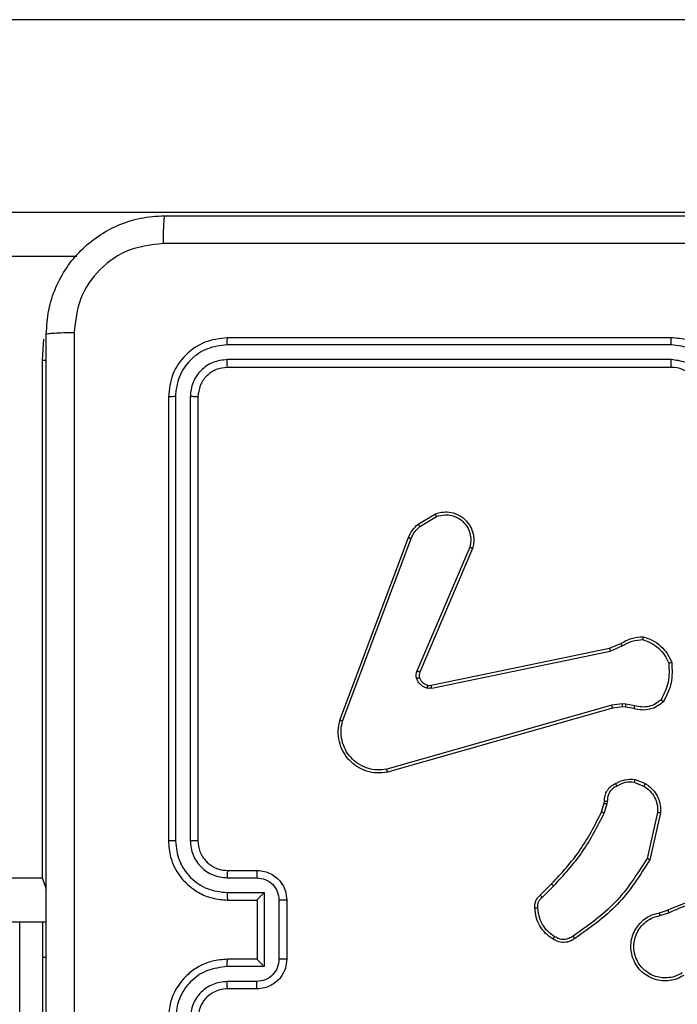
# Model space of a CAD drawing. Units: millimetres. Extents: x -4874 to 379186, y -3372 to 8409.
# Drawn here: x 171 to 215, y 2847 to 2914 of the extents above; entities that cross this region are included whole.
import ezdxf

# ---------------------------------------------------------------- set-up
doc = ezdxf.new("R2010")
doc.units = ezdxf.units.MM
doc.layers.add('Toestel 2D', color=7, linetype='Continuous', lineweight=20)

# ---------------------------------------------------------------- blocks, each defined once
blk = doc.blocks.new('1450')
at = {"color": 7, "linetype": 'Continuous', "lineweight": 25}
for p, q in [((966.2387, 58.3249), (887.1074, 58.3249)), ((887.1074, 57.0249), (966.2387, 57.0249)), ((958.0581, 56.7249), (893.2945, 56.7249)), ((962.0763, 56.1749), (959.0763, 56.1749)), ((962.076, 56.1275), (959.074, 56.1275)), ((957.8263, 52.5249), (957.8263, 56.0249)), ((962.076, 56.0274), (959.074, 56.0275)), ((962.0763, 55.9749), (959.0763, 55.9749)), ((958.6763, 55.775), (958.6763, 52.7749)), ((958.7237, 55.7773), (958.7238, 52.7753)), ((958.8238, 55.7773), (958.8239, 52.7753)), ((958.8763, 55.775), (958.8763, 52.7749)), ((960.365, 54.9149), (960.4813, 54.9845)), ((960.3769, 54.9), (960.4884, 54.9667)), ((959.8363, 53.5908), (960.2991, 54.8242)), ((959.8545, 53.5848), (960.3172, 54.8179)), ((960.7135, 54.7589), (960.3572, 53.9229)), ((960.7328, 54.7514), (960.3762, 53.9146)), ((961.6597, 54.0772), (961.7345, 54.1087)), ((960.4531, 53.8263), (961.6597, 54.0772)), ((960.4566, 53.8071), (961.6636, 54.0581)), ((961.6636, 54.0581), (961.7454, 54.0926)), ((961.6735, 53.6916), (960.1525, 53.2588)), ((961.6793, 53.672), (960.1579, 53.2391)), ((961.7468, 53.7001), (961.6735, 53.6916)), ((961.7461, 53.6798), (961.6793, 53.672)), ((961.7686, 53.6788), (961.7461, 53.6798)), ((961.7692, 53.6992), (961.7468, 53.7001)), ((961.824, 53.6689), (961.7686, 53.6788)), ((961.8299, 53.6883), (961.7692, 53.6992)), ((961.8319, 53.1899), (961.9016, 53.1622)), ((961.828, 53.1704), (961.8911, 53.1453)), ((961.6221, 53.0286), (961.6241, 53.043)), ((961.6439, 53.0423), (961.6416, 53.026)), ((961.6057, 52.9717), (961.6221, 53.0286)), ((961.6416, 53.026), (961.6237, 52.9637)), ((961.9835, 52.9664), (961.9128, 52.6558)), ((962.0036, 52.9646), (961.9311, 52.6473)), ((959.0763, 52.5749), (959.2763, 52.5749)), ((893.6263, 52.5249), (957.8263, 52.5249)), ((959.074, 52.5252), (959.2742, 52.5252)), ((961.1908, 52.4078), (961.2665, 52.4835)), ((961.2036, 52.3927), (961.2803, 52.4694)), ((959.074, 52.4251), (959.3242, 52.4251)), ((959.0763, 52.3749), (959.2763, 52.3749)), ((959.2763, 52.3749), (959.2763, 52.375)), ((959.2763, 52.3749), (959.2763, 51.9749)), ((959.3242, 52.4251), (959.3242, 51.9248)), ((959.4243, 52.3751), (959.4243, 51.9748)), ((959.4763, 52.3749), (959.4763, 51.9749)), ((961.9961, 52.2895), (962.0517, 52.3074)), ((961.9993, 52.2699), (962.0603, 52.2894)), ((957.8513, 52.2249), (893.5263, 52.2249)), ((957.6712, 50.2249), (957.6712, 52.2249)), ((957.8263, 52.2249), (957.8263, 51.9881)), ((957.8263, 51.9881), (957.8263, 50.7249)), ((959.2763, 51.9749), (959.0763, 51.9749)), ((959.2763, 51.9749), (959.2763, 51.9749)), ((959.3242, 51.9248), (959.074, 51.9248)), ((959.2742, 51.8247), (959.074, 51.8247)), ((959.2763, 51.7749), (959.0763, 51.7749))]:
    blk.add_line(p, q, dxfattribs=at)
at = {"color": 8, "linetype": 'Continuous', "lineweight": 25}
for p, q in [((957.8263, 56.0249), (957.8354, 56.166)), ((957.8263, 56.0249), (957.852, 56.0249)), ((957.8263, 51.9881), (957.8513, 51.9881))]:
    blk.add_line(p, q, dxfattribs=at)
at = {"color": 8, "linetype": 'Continuous', "lineweight": 25, "flags": 128}
blk.add_lwpolyline([(957.8523, 52.447), (957.8458, 52.4664), (957.8263, 52.5249)], dxfattribs=at)
at = {"color": 7, "linetype": 'Continuous', "lineweight": 25}
blk.add_arc((962.0763, 55.775), 0.2, 359.99927, 90.00073, dxfattribs=at)
for points, knots in [([(957.8513, 56.1999), (957.8546, 56.2545), (957.861, 56.3621), (957.9259, 56.5623), (958.0714, 56.78), (958.2891, 56.9255), (958.4893, 56.9903), (958.5969, 56.9967), (958.6513, 56.9999)], [0, 0, 0, 0, 0.130542, 0.257574, 0.500013, 0.742667, 0.869632, 1, 1, 1, 1]), ([(958.6513, 56.9999), (958.65, 56.997), (958.6473, 56.9912), (958.6438, 56.9488), (958.6413, 56.8871), (958.6408, 56.8372), (958.6406, 56.8123)], [0, 0, 0, 0, 0.250006, 0.499918, 0.749581, 1, 1, 1, 1]), ([(958.6513, 56.9999), (959.5453, 56.9999), (961.3335, 56.9999), (964.0191, 56.9999), (965.8074, 56.9999), (966.7013, 56.9999)], [0, 0, 0, 0, 0.333296, 0.666702, 1, 1, 1, 1]), ([(958.6406, 56.8123), (958.5619, 56.8032), (958.4044, 56.7851), (958.2052, 56.6461), (958.0667, 56.4468), (958.0483, 56.2894), (958.039, 56.2107)], [0, 0, 0, 0, 0.2499535, 0.5000576, 0.7499755, 1, 1, 1, 1]), ([(962.6763, 56.8122), (962.0034, 56.8122), (960.6574, 56.8122), (959.3129, 56.8122), (958.6406, 56.8123)], [0, 0, 0, 0, 0.499992, 1, 1, 1, 1]), ([(957.8513, 56.1999), (957.8541, 56.2013), (957.8597, 56.204), (957.9025, 56.2075), (957.9643, 56.21), (958.0141, 56.2104), (958.039, 56.2107)], [0, 0, 0, 0, 0.250414, 0.500141, 0.750075, 1, 1, 1, 1]), ([(957.8513, 48.1499), (957.8513, 49.0439), (957.8513, 50.8321), (957.8513, 53.5178), (957.8513, 55.306), (957.8513, 56.1999)], [0, 0, 0, 0, 0.333296, 0.666701, 1, 1, 1, 1]), ([(958.039, 56.2107), (958.0391, 55.3142), (958.0391, 53.5213), (958.0391, 50.8286), (958.0391, 49.0357), (958.039, 48.1392)], [0, 0, 0, 0, 0.333337, 0.666665, 1, 1, 1, 1]), ([(959.0763, 56.1749), (959.0239, 56.1689), (958.9192, 56.1569), (958.7869, 56.0645), (958.6944, 55.9322), (958.6824, 55.8274), (958.6763, 55.775)], [0, 0, 0, 0, 0.24996, 0.499874, 0.749854, 1, 1, 1, 1]), ([(959.074, 56.1275), (959.074, 56.1346), (959.0741, 56.1486), (959.0748, 56.1641), (959.0755, 56.1732), (959.0761, 56.1744), (959.0763, 56.1749)], [0, 0, 0, 0, 0.27984, 0.559115, 0.779418, 1, 1, 1, 1]), ([(962.076, 56.1275), (962.076, 56.1338), (962.076, 56.1464), (962.0761, 56.162), (962.0762, 56.1728), (962.0763, 56.1742), (962.0763, 56.1749)], [0, 0, 0, 0, 0.250155, 0.499982, 0.749916, 1, 1, 1, 1]), ([(962.4763, 55.775), (962.4737, 55.81), (962.4685, 55.8776), (962.4302, 55.9687), (962.3779, 56.0425), (962.3001, 56.1127), (962.1977, 56.165), (962.1134, 56.1719), (962.0763, 56.1749)], [0, 0, 0, 0, 0.16754, 0.322992, 0.466357, 0.597604, 0.822851, 1, 1, 1, 1]), ([(959.074, 56.1275), (959.0283, 56.122), (958.9369, 56.111), (958.8393, 56.0438), (958.7811, 55.9734), (958.7367, 55.8922), (958.7289, 55.8232), (958.7237, 55.7773)], [0, 0, 0, 0, 0.249624, 0.499219, 0.623824, 0.749841, 1, 1, 1, 1]), ([(962.4262, 55.7773), (962.4207, 55.8229), (962.4096, 55.9143), (962.3425, 56.0118), (962.2722, 56.07), (962.191, 56.1145), (962.1219, 56.1223), (962.076, 56.1275)], [0, 0, 0, 0, 0.249621, 0.499235, 0.623578, 0.749886, 1, 1, 1, 1]), ([(959.074, 56.0275), (959.0412, 56.0238), (958.9919, 56.0182), (958.9339, 55.9865), (958.8837, 55.9449), (958.8357, 55.8752), (958.8278, 55.8099), (958.8238, 55.7773)], [0, 0, 0, 0, 0.250157, 0.376164, 0.500789, 0.750394, 1, 1, 1, 1]), ([(959.0763, 55.9749), (959.0501, 55.9719), (958.9978, 55.966), (958.9316, 55.9197), (958.8854, 55.8536), (958.8793, 55.8012), (958.8763, 55.775)], [0, 0, 0, 0, 0.25002, 0.499881, 0.749812, 1, 1, 1, 1]), ([(959.0763, 55.9749), (959.076, 55.976), (959.0753, 55.9781), (959.0745, 55.9922), (959.074, 56.0096), (959.074, 56.0215), (959.074, 56.0275)], [0, 0, 0, 0, 0.279757, 0.558987, 0.779517, 1, 1, 1, 1]), ([(962.3261, 55.7773), (962.3223, 55.8101), (962.3147, 55.8755), (962.257, 55.9583), (962.1741, 56.0155), (962.1087, 56.0234), (962.076, 56.0274)], [0, 0, 0, 0, 0.250476, 0.500153, 0.750105, 1, 1, 1, 1]), ([(962.0763, 55.9749), (962.0763, 55.9752), (962.0763, 55.9756), (962.0762, 55.9788), (962.0761, 55.9837), (962.0761, 55.9902), (962.076, 55.9983), (962.076, 56.0075), (962.076, 56.0173), (962.076, 56.0241), (962.076, 56.0274)], [0, 0, 0, 0, 0.12512, 0.25042, 0.375417, 0.500193, 0.624882, 0.749908, 0.875079, 1, 1, 1, 1]), ([(958.7237, 55.7773), (958.7167, 55.7773), (958.7027, 55.7771), (958.6871, 55.7765), (958.678, 55.7757), (958.6769, 55.7752), (958.6763, 55.775)], [0, 0, 0, 0, 0.279887, 0.559125, 0.779698, 1, 1, 1, 1]), ([(958.8763, 55.775), (958.8753, 55.7753), (958.8732, 55.776), (958.8591, 55.7768), (958.8417, 55.7773), (958.8298, 55.7773), (958.8238, 55.7773)], [0, 0, 0, 0, 0.2798213, 0.5590094, 0.7794408, 1, 1, 1, 1]), ([(960.4813, 54.9845), (960.4954, 54.989), (960.5255, 54.9987), (960.5767, 54.9986), (960.6317, 54.9836), (960.6852, 54.9483), (960.7241, 54.8958), (960.7413, 54.8386), (960.7426, 54.7903), (960.7357, 54.7631), (960.7328, 54.7514)], [0, 0, 0, 0, 0.103765, 0.221734, 0.353874, 0.500161, 0.664922, 0.803232, 0.914947, 1, 1, 1, 1]), ([(960.4813, 54.9845), (960.4814, 54.9842), (960.4816, 54.9837), (960.4832, 54.9796), (960.4855, 54.9738), (960.4874, 54.9691), (960.4884, 54.9667)], [0, 0, 0, 0, 0.250081, 0.499636, 0.749658, 1, 1, 1, 1]), ([(960.4884, 54.9667), (960.5079, 54.9722), (960.5421, 54.9817), (960.5902, 54.9757), (960.631, 54.9606), (960.6678, 54.9352), (960.6983, 54.8979), (960.717, 54.8537), (960.7236, 54.8057), (960.7169, 54.7745), (960.7135, 54.7589)], [0, 0, 0, 0, 0.158652, 0.276917, 0.374878, 0.500009, 0.624991, 0.750017, 0.874988, 1, 1, 1, 1]), ([(960.2991, 54.8242), (960.3071, 54.8418), (960.323, 54.8765), (960.3511, 54.9022), (960.365, 54.9149)], [0, 0, 0, 0, 0.50559, 1, 1, 1, 1]), ([(960.365, 54.9149), (960.3653, 54.9147), (960.3657, 54.9141), (960.3688, 54.9101), (960.3728, 54.9052), (960.3755, 54.9017), (960.3769, 54.9)], [0, 0, 0, 0, 0.279722, 0.558901, 0.779071, 1, 1, 1, 1]), ([(960.3172, 54.8179), (960.3244, 54.8336), (960.3388, 54.865), (960.3642, 54.8883), (960.3769, 54.9)], [0, 0, 0, 0, 0.499977, 1, 1, 1, 1]), ([(960.2991, 54.8242), (960.2995, 54.8242), (960.3002, 54.824), (960.305, 54.8224), (960.311, 54.8202), (960.3151, 54.8187), (960.3172, 54.8179)], [0, 0, 0, 0, 0.279654, 0.559161, 0.779286, 1, 1, 1, 1]), ([(960.7328, 54.7514), (960.7326, 54.7515), (960.7322, 54.7517), (960.7292, 54.7529), (960.7256, 54.7544), (960.7221, 54.7557), (960.718, 54.7573), (960.715, 54.7584), (960.7135, 54.7589)], [0, 0, 0, 0, 0.205845, 0.440413, 0.568851, 0.70528, 0.848945, 1, 1, 1, 1]), ([(961.7345, 54.1087), (961.7581, 54.1221), (961.8053, 54.1489), (961.8595, 54.1528), (961.8865, 54.1547)], [0, 0, 0, 0, 0.500004, 1, 1, 1, 1]), ([(961.7345, 54.1087), (961.7347, 54.1084), (961.7352, 54.1078), (961.7381, 54.1036), (961.7417, 54.0982), (961.7442, 54.0945), (961.7454, 54.0926)], [0, 0, 0, 0, 0.279573, 0.558721, 0.779282, 1, 1, 1, 1]), ([(961.7454, 54.0926), (961.7669, 54.1048), (961.8099, 54.1292), (961.8591, 54.1332), (961.8838, 54.1352)], [0, 0, 0, 0, 0.499996, 1, 1, 1, 1]), ([(961.8865, 54.1547), (961.8865, 54.1545), (961.8864, 54.154), (961.8859, 54.1509), (961.8854, 54.1472), (961.8849, 54.1437), (961.8843, 54.1396), (961.884, 54.1367), (961.8838, 54.1352)], [0, 0, 0, 0, 0.215069, 0.453182, 0.580493, 0.714373, 0.854089, 1, 1, 1, 1]), ([(961.8838, 54.1352), (961.9032, 54.1284), (961.9421, 54.1149), (961.9919, 54.0778), (962.0337, 54.0318), (962.051, 53.9944), (962.0596, 53.9758)], [0, 0, 0, 0, 0.249876, 0.499995, 0.750119, 1, 1, 1, 1]), ([(961.8865, 54.1547), (961.908, 54.1476), (961.9509, 54.1333), (962.006, 54.093), (962.0516, 54.0421), (962.07, 54.0009), (962.0793, 53.9802)], [0, 0, 0, 0, 0.249995, 0.500013, 0.750006, 1, 1, 1, 1]), ([(961.6597, 54.0772), (961.6598, 54.0769), (961.6599, 54.0763), (961.6607, 54.072), (961.662, 54.0656), (961.663, 54.0606), (961.6636, 54.0581)], [0, 0, 0, 0, 0.250175, 0.500049, 0.749879, 1, 1, 1, 1]), ([(962.0596, 53.9758), (962.0615, 53.9323), (962.0654, 53.8454), (962.0267, 53.7674), (962.0074, 53.7285)], [0, 0, 0, 0, 0.500027, 1, 1, 1, 1]), ([(962.0793, 53.9802), (962.0816, 53.9336), (962.0864, 53.8404), (962.0443, 53.7571), (962.0232, 53.7154)], [0, 0, 0, 0, 0.500026, 1, 1, 1, 1]), ([(962.0793, 53.9802), (962.079, 53.9802), (962.0785, 53.9802), (962.0754, 53.9795), (962.0717, 53.9787), (962.0681, 53.9778), (962.064, 53.9769), (962.0611, 53.9761), (962.0596, 53.9758)], [0, 0, 0, 0, 0.2115347, 0.447764, 0.5758938, 0.7108691, 0.8521883, 1, 1, 1, 1]), ([(960.3555, 53.8704), (960.3533, 53.8792), (960.3491, 53.8969), (960.3545, 53.9142), (960.3572, 53.9229)], [0, 0, 0, 0, 0.499939, 1, 1, 1, 1]), ([(960.3762, 53.9146), (960.3758, 53.9148), (960.3751, 53.9152), (960.37, 53.9174), (960.3637, 53.9201), (960.3594, 53.922), (960.3572, 53.9229)], [0, 0, 0, 0, 0.279566, 0.558826, 0.779577, 1, 1, 1, 1]), ([(960.3762, 53.9146), (960.3743, 53.9086), (960.3702, 53.8961), (960.3733, 53.8832), (960.3749, 53.8766)], [0, 0, 0, 0, 0.477905, 1, 1, 1, 1]), ([(960.3749, 53.8766), (960.3745, 53.8765), (960.3737, 53.8764), (960.3685, 53.8748), (960.3621, 53.8727), (960.3577, 53.8711), (960.3555, 53.8704)], [0, 0, 0, 0, 0.279773, 0.559209, 0.779465, 1, 1, 1, 1]), ([(960.4247, 53.8077), (960.4171, 53.8101), (960.4015, 53.8151), (960.3818, 53.8298), (960.3651, 53.848), (960.3587, 53.863), (960.3555, 53.8704)], [0, 0, 0, 0, 0.24637, 0.499966, 0.751692, 1, 1, 1, 1]), ([(960.3749, 53.8766), (960.3775, 53.8706), (960.3826, 53.8587), (960.3956, 53.8441), (960.4115, 53.8326), (960.4238, 53.8286), (960.43, 53.8267)], [0, 0, 0, 0, 0.250007, 0.500051, 0.750057, 1, 1, 1, 1]), ([(960.43, 53.8267), (960.4298, 53.8264), (960.4295, 53.8258), (960.4282, 53.8215), (960.4266, 53.8152), (960.4253, 53.8102), (960.4247, 53.8077)], [0, 0, 0, 0, 0.250138, 0.499934, 0.749576, 1, 1, 1, 1]), ([(960.4566, 53.8071), (960.4513, 53.8063), (960.4406, 53.8047), (960.43, 53.8067), (960.4247, 53.8077)], [0, 0, 0, 0, 0.499169, 1, 1, 1, 1]), ([(960.43, 53.8267), (960.4338, 53.826), (960.4415, 53.8246), (960.4492, 53.8257), (960.4531, 53.8263)], [0, 0, 0, 0, 0.500063, 1, 1, 1, 1]), ([(960.4566, 53.8071), (960.456, 53.81), (960.4549, 53.8156), (960.4537, 53.8218), (960.4531, 53.8256), (960.4531, 53.8261), (960.4531, 53.8263)], [0, 0, 0, 0, 0.2801667, 0.5591615, 0.7798116, 1, 1, 1, 1]), ([(962.0232, 53.7154), (962.0098, 53.7042), (961.9827, 53.6816), (961.9322, 53.6628), (961.8776, 53.6562), (961.842, 53.6646), (961.824, 53.6689)], [0, 0, 0, 0, 0.243071, 0.49073, 0.743057, 1, 1, 1, 1]), ([(962.0074, 53.7285), (961.995, 53.7184), (961.9701, 53.6984), (961.9246, 53.6822), (961.8765, 53.6772), (961.8454, 53.6846), (961.8299, 53.6883)], [0, 0, 0, 0, 0.250038, 0.500007, 0.749949, 1, 1, 1, 1]), ([(962.0232, 53.7154), (962.023, 53.7156), (962.0226, 53.7159), (962.02, 53.7181), (962.017, 53.7206), (962.0141, 53.7229), (962.0109, 53.7256), (962.0086, 53.7275), (962.0074, 53.7285)], [0, 0, 0, 0, 0.219149, 0.458495, 0.585773, 0.718784, 0.856882, 1, 1, 1, 1]), ([(961.6793, 53.672), (961.6791, 53.6723), (961.6789, 53.6729), (961.6776, 53.6774), (961.6757, 53.6839), (961.6743, 53.689), (961.6735, 53.6916)], [0, 0, 0, 0, 0.250345, 0.500062, 0.749939, 1, 1, 1, 1]), ([(961.7461, 53.6798), (961.7461, 53.6802), (961.7461, 53.681), (961.7462, 53.6864), (961.7465, 53.6931), (961.7467, 53.6978), (961.7468, 53.7001)], [0, 0, 0, 0, 0.279369, 0.559045, 0.779578, 1, 1, 1, 1]), ([(961.7686, 53.6788), (961.7686, 53.6792), (961.7685, 53.68), (961.7687, 53.6854), (961.769, 53.6922), (961.7692, 53.6968), (961.7692, 53.6992)], [0, 0, 0, 0, 0.279929, 0.558837, 0.779224, 1, 1, 1, 1]), ([(961.824, 53.6689), (961.8241, 53.6692), (961.8242, 53.67), (961.8258, 53.6752), (961.8278, 53.6816), (961.8292, 53.686), (961.8299, 53.6883)], [0, 0, 0, 0, 0.279931, 0.558871, 0.779461, 1, 1, 1, 1]), ([(960.1579, 53.2391), (960.1342, 53.2361), (960.0867, 53.23), (960.0155, 53.2443), (959.9503, 53.275), (959.8959, 53.3209), (959.8549, 53.3786), (959.8296, 53.4449), (959.8205, 53.5181), (959.831, 53.5664), (959.8363, 53.5908)], [0, 0, 0, 0, 0.124964, 0.249944, 0.37493, 0.49993, 0.619425, 0.742597, 0.869468, 1, 1, 1, 1]), ([(959.8363, 53.5908), (959.8365, 53.5908), (959.8369, 53.5907), (959.8396, 53.5898), (959.843, 53.5887), (959.8463, 53.5876), (959.8502, 53.5863), (959.853, 53.5853), (959.8545, 53.5848)], [0, 0, 0, 0, 0.202619, 0.436282, 0.564956, 0.701877, 0.847163, 1, 1, 1, 1]), ([(960.1525, 53.2588), (960.1305, 53.2561), (960.0865, 53.2507), (960.0186, 53.2643), (959.9585, 53.2937), (959.9081, 53.3373), (959.8708, 53.3903), (959.8478, 53.453), (959.8404, 53.5198), (959.8498, 53.5631), (959.8545, 53.5848)], [0, 0, 0, 0, 0.125046, 0.249989, 0.386891, 0.499989, 0.624991, 0.749991, 0.874988, 1, 1, 1, 1]), ([(960.1579, 53.2391), (960.1578, 53.2393), (960.1575, 53.2398), (960.1566, 53.2429), (960.1556, 53.2466), (960.1547, 53.2502), (960.1536, 53.2543), (960.1529, 53.2573), (960.1525, 53.2588)], [0, 0, 0, 0, 0.2118002, 0.4486257, 0.5766191, 0.7112706, 0.8528373, 1, 1, 1, 1]), ([(961.6982, 53.1624), (961.7192, 53.1731), (961.7613, 53.1944), (961.8084, 53.1914), (961.8319, 53.1899)], [0, 0, 0, 0, 0.500016, 1, 1, 1, 1]), ([(961.828, 53.1704), (961.8067, 53.1717), (961.7642, 53.1741), (961.7263, 53.1546), (961.7074, 53.1449)], [0, 0, 0, 0, 0.500018, 1, 1, 1, 1]), ([(961.828, 53.1704), (961.8283, 53.1719), (961.8288, 53.1747), (961.8296, 53.1787), (961.8303, 53.1822), (961.831, 53.1859), (961.8317, 53.1891), (961.8319, 53.1896), (961.8319, 53.1899)], [0, 0, 0, 0, 0.141501, 0.278347, 0.410529, 0.537886, 0.777307, 1, 1, 1, 1]), ([(961.6241, 53.043), (961.6247, 53.0559), (961.6259, 53.0814), (961.6421, 53.1161), (961.6662, 53.1448), (961.6876, 53.1566), (961.6982, 53.1624)], [0, 0, 0, 0, 0.258072, 0.510714, 0.758025, 1, 1, 1, 1]), ([(961.7074, 53.1449), (961.6979, 53.1398), (961.679, 53.1296), (961.6582, 53.1044), (961.645, 53.0746), (961.6443, 53.0531), (961.6439, 53.0423)], [0, 0, 0, 0, 0.25009, 0.499997, 0.749958, 1, 1, 1, 1]), ([(961.6982, 53.1624), (961.6983, 53.1622), (961.6985, 53.1617), (961.7001, 53.1587), (961.7019, 53.1553), (961.7035, 53.1522), (961.7054, 53.1487), (961.7067, 53.1462), (961.7074, 53.1449)], [0, 0, 0, 0, 0.226525, 0.467749, 0.595082, 0.72617, 0.861272, 1, 1, 1, 1]), ([(961.9016, 53.1622), (961.9013, 53.1619), (961.9009, 53.1613), (961.8981, 53.1568), (961.8947, 53.1512), (961.8923, 53.1472), (961.8911, 53.1453)], [0, 0, 0, 0, 0.279864, 0.559241, 0.779511, 1, 1, 1, 1]), ([(961.8911, 53.1453), (961.9056, 53.135), (961.9344, 53.1143), (961.9648, 53.07), (961.9834, 53.0196), (961.9834, 52.9841), (961.9835, 52.9664)], [0, 0, 0, 0, 0.250051, 0.49998, 0.749983, 1, 1, 1, 1]), ([(961.9016, 53.1622), (961.9226, 53.1464), (961.9612, 53.1173), (961.9922, 53.0585), (962.0047, 53.0077), (962.0039, 52.9775), (962.0036, 52.9646)], [0, 0, 0, 0, 0.334601, 0.612944, 0.834847, 1, 1, 1, 1]), ([(961.6241, 53.043), (961.6243, 53.043), (961.6249, 53.043), (961.6283, 53.0429), (961.6321, 53.0427), (961.6357, 53.0426), (961.6397, 53.0425), (961.6425, 53.0424), (961.6439, 53.0423)], [0, 0, 0, 0, 0.2276984, 0.4698002, 0.5962818, 0.727124, 0.8617564, 1, 1, 1, 1]), ([(961.2665, 52.4835), (961.3344, 52.557), (961.4702, 52.7039), (961.5605, 52.8824), (961.6057, 52.9717)], [0, 0, 0, 0, 0.500004, 1, 1, 1, 1]), ([(961.6057, 52.9717), (961.606, 52.9715), (961.6067, 52.9712), (961.6115, 52.9691), (961.6174, 52.9664), (961.6216, 52.9646), (961.6237, 52.9637)], [0, 0, 0, 0, 0.2792775, 0.5590733, 0.7792312, 1, 1, 1, 1]), ([(961.6221, 53.0286), (961.6224, 53.0285), (961.6232, 53.0285), (961.6284, 53.0278), (961.6348, 53.0269), (961.6394, 53.0263), (961.6416, 53.026)], [0, 0, 0, 0, 0.279691, 0.559267, 0.779167, 1, 1, 1, 1]), ([(961.2803, 52.4694), (961.349, 52.5438), (961.4864, 52.6926), (961.5779, 52.8733), (961.6237, 52.9637)], [0, 0, 0, 0, 0.499995, 1, 1, 1, 1]), ([(962.0036, 52.9646), (962.0032, 52.9647), (962.0026, 52.9648), (961.998, 52.9652), (961.9913, 52.9657), (961.9861, 52.9662), (961.9835, 52.9664)], [0, 0, 0, 0, 0.24987, 0.499684, 0.749719, 1, 1, 1, 1]), ([(958.7238, 52.7753), (958.7175, 52.7753), (958.7049, 52.7753), (958.6893, 52.7752), (958.6785, 52.7751), (958.6771, 52.775), (958.6763, 52.7749)], [0, 0, 0, 0, 0.250056, 0.499913, 0.749704, 1, 1, 1, 1]), ([(958.6763, 52.7749), (958.6793, 52.738), (958.6862, 52.6539), (958.7383, 52.5517), (958.8084, 52.4737), (958.8822, 52.4213), (958.9734, 52.3828), (959.0412, 52.3776), (959.0763, 52.3749)], [0, 0, 0, 0, 0.176483, 0.401502, 0.532813, 0.676341, 0.832072, 1, 1, 1, 1]), ([(958.7238, 52.7753), (958.7294, 52.7296), (958.7405, 52.638), (958.8206, 52.5219), (958.9365, 52.4411), (959.0281, 52.4304), (959.074, 52.4251)], [0, 0, 0, 0, 0.249911, 0.499861, 0.749551, 1, 1, 1, 1]), ([(958.8239, 52.7753), (958.8278, 52.7426), (958.8358, 52.6772), (958.893, 52.5943), (958.9758, 52.5366), (959.0412, 52.529), (959.074, 52.5252)], [0, 0, 0, 0, 0.249898, 0.499861, 0.749558, 1, 1, 1, 1]), ([(958.8763, 52.7749), (958.8761, 52.775), (958.8757, 52.775), (958.8725, 52.7751), (958.8676, 52.7752), (958.861, 52.7752), (958.853, 52.7753), (958.8439, 52.7753), (958.834, 52.7753), (958.8272, 52.7753), (958.8239, 52.7753)], [0, 0, 0, 0, 0.1251492, 0.2501658, 0.3754413, 0.4999654, 0.6246755, 0.7498517, 0.8749682, 1, 1, 1, 1]), ([(958.8763, 52.7749), (958.8789, 52.7504), (958.8828, 52.7125), (958.9069, 52.6663), (958.9302, 52.6368), (958.9553, 52.6148), (958.9836, 52.5967), (959.0231, 52.5794), (959.0568, 52.5766), (959.0763, 52.5749)], [0, 0, 0, 0, 0.233527, 0.359946, 0.492443, 0.592158, 0.677715, 0.813751, 1, 1, 1, 1]), ([(961.9128, 52.6558), (961.8468, 52.5519), (961.7149, 52.344), (961.5135, 52.2023), (961.4128, 52.1315)], [0, 0, 0, 0, 0.4999947, 1, 1, 1, 1]), ([(961.9311, 52.6473), (961.8637, 52.5408), (961.7302, 52.3297), (961.5258, 52.1861), (961.4246, 52.115)], [0, 0, 0, 0, 0.504662, 1, 1, 1, 1]), ([(961.9311, 52.6473), (961.9309, 52.6474), (961.9305, 52.6476), (961.9277, 52.6488), (961.9243, 52.6504), (961.921, 52.652), (961.9171, 52.6538), (961.9142, 52.6551), (961.9128, 52.6558)], [0, 0, 0, 0, 0.202565, 0.436022, 0.564753, 0.701754, 0.846844, 1, 1, 1, 1]), ([(959.0763, 52.5749), (959.076, 52.5742), (959.0754, 52.5726), (959.0747, 52.5612), (959.0741, 52.5447), (959.0741, 52.5317), (959.074, 52.5252)], [0, 0, 0, 0, 0.250141, 0.500061, 0.74971, 1, 1, 1, 1]), ([(959.2763, 52.5749), (959.276, 52.574), (959.2754, 52.572), (959.2747, 52.5588), (959.2742, 52.5424), (959.2742, 52.5309), (959.2742, 52.5252)], [0, 0, 0, 0, 0.27977, 0.558974, 0.779497, 1, 1, 1, 1]), ([(959.2763, 52.5749), (959.2929, 52.5737), (959.3252, 52.5714), (959.3692, 52.5539), (959.4058, 52.5294), (959.442, 52.4916), (959.4707, 52.4393), (959.4746, 52.3951), (959.4763, 52.3749)], [0, 0, 0, 0, 0.15874, 0.307915, 0.44748, 0.577496, 0.807775, 1, 1, 1, 1]), ([(959.2742, 52.5252), (959.2938, 52.5229), (959.3331, 52.5183), (959.3828, 52.4837), (959.4171, 52.4339), (959.4219, 52.3947), (959.4243, 52.3751)], [0, 0, 0, 0, 0.250452, 0.50014, 0.750072, 1, 1, 1, 1]), ([(961.2665, 52.4835), (961.2667, 52.4833), (961.2671, 52.4829), (961.2703, 52.4796), (961.2748, 52.475), (961.2785, 52.4713), (961.2803, 52.4694)], [0, 0, 0, 0, 0.249995, 0.499888, 0.749655, 1, 1, 1, 1]), ([(962.0517, 52.3074), (962.2043, 52.3693), (962.5096, 52.4932), (962.8389, 52.4972), (963.0036, 52.4993)], [0, 0, 0, 0, 0.499996, 1, 1, 1, 1]), ([(962.0602, 52.2896), (962.1592, 52.3322), (962.3571, 52.4174), (962.5699, 52.4515), (962.6763, 52.4686)], [0, 0, 0, 0, 0.499993, 1, 1, 1, 1]), ([(959.074, 52.4251), (959.0741, 52.4186), (959.0741, 52.4054), (959.0747, 52.3888), (959.0754, 52.3773), (959.076, 52.3757), (959.0763, 52.3749)], [0, 0, 0, 0, 0.250092, 0.49986, 0.749813, 1, 1, 1, 1]), ([(959.3242, 52.4251), (959.3187, 52.4196), (959.3077, 52.4085), (959.2946, 52.3951), (959.2856, 52.3856), (959.2803, 52.38), (959.277, 52.3761), (959.2765, 52.3754), (959.2763, 52.375)], [0, 0, 0, 0, 0.251447, 0.502421, 0.646393, 0.775676, 0.892456, 1, 1, 1, 1]), ([(959.4763, 52.3749), (959.4761, 52.375), (959.4757, 52.375), (959.4725, 52.375), (959.4677, 52.375), (959.4612, 52.375), (959.4532, 52.375), (959.4441, 52.3751), (959.4344, 52.3751), (959.4276, 52.3751), (959.4243, 52.3751)], [0, 0, 0, 0, 0.124896, 0.250166, 0.37525, 0.49994, 0.624652, 0.749813, 0.874949, 1, 1, 1, 1]), ([(961.1547, 52.3215), (961.1543, 52.3294), (961.1535, 52.3453), (961.16, 52.3688), (961.172, 52.3909), (961.1845, 52.4021), (961.1908, 52.4078)], [0, 0, 0, 0, 0.240074, 0.486762, 0.740044, 1, 1, 1, 1]), ([(961.1743, 52.323), (961.1739, 52.3296), (961.1732, 52.3429), (961.1787, 52.3622), (961.1886, 52.3797), (961.1986, 52.3884), (961.2036, 52.3927)], [0, 0, 0, 0, 0.250122, 0.500021, 0.75007, 1, 1, 1, 1]), ([(961.1908, 52.4078), (961.1909, 52.4076), (961.1912, 52.4072), (961.1932, 52.4048), (961.1956, 52.402), (961.198, 52.3993), (961.2007, 52.3962), (961.2026, 52.3939), (961.2036, 52.3927)], [0, 0, 0, 0, 0.212708, 0.450055, 0.578001, 0.712178, 0.852846, 1, 1, 1, 1]), ([(961.1547, 52.3215), (961.155, 52.3215), (961.1556, 52.3216), (961.1599, 52.3219), (961.1664, 52.3224), (961.1716, 52.3228), (961.1743, 52.323)], [0, 0, 0, 0, 0.24243, 0.489583, 0.741822, 1, 1, 1, 1]), ([(961.277, 52.1105), (961.2596, 52.1227), (961.2248, 52.1472), (961.1866, 52.199), (961.1606, 52.2579), (961.1566, 52.3003), (961.1547, 52.3215)], [0, 0, 0, 0, 0.250018, 0.500015, 0.750008, 1, 1, 1, 1]), ([(961.2875, 52.1273), (961.2714, 52.1387), (961.2392, 52.1615), (961.2042, 52.2097), (961.1799, 52.2641), (961.1762, 52.3034), (961.1743, 52.323)], [0, 0, 0, 0, 0.249867, 0.500032, 0.750161, 1, 1, 1, 1]), ([(962.0517, 52.3074), (962.0519, 52.307), (962.0522, 52.3063), (962.0544, 52.3016), (962.0572, 52.2958), (962.0592, 52.2916), (962.0602, 52.2896)], [0, 0, 0, 0, 0.2800125, 0.5588169, 0.779298, 1, 1, 1, 1]), ([(962.1612, 51.8658), (962.1462, 51.8574), (962.1162, 51.8407), (962.0656, 51.829), (962.014, 51.8278), (961.964, 51.8382), (961.9177, 51.8588), (961.8766, 51.8891), (961.8423, 51.9287), (961.8184, 51.974), (961.805, 52.0222), (961.8019, 52.0715), (961.8097, 52.1222), (961.8337, 52.1832), (961.8757, 52.2337), (961.9343, 52.2732), (961.9729, 52.2834), (961.9961, 52.2895)], [0, 0, 0, 0, 0.06254, 0.125082, 0.187629, 0.25017, 0.310206, 0.371911, 0.435274, 0.500311, 0.557573, 0.61727, 0.679399, 0.74397, 0.855299, 0.912922, 1, 1, 1, 1]), ([(962.1503, 51.8826), (962.1366, 51.875), (962.1092, 51.8597), (962.063, 51.8489), (962.0158, 51.8479), (961.9695, 51.8574), (961.9264, 51.8768), (961.8887, 51.9053), (961.8581, 51.9413), (961.8362, 51.9832), (961.8239, 52.0288), (961.8221, 52.076), (961.8306, 52.1225), (961.8492, 52.166), (961.8769, 52.2043), (961.9122, 52.2355), (961.9536, 52.2588), (961.9841, 52.2662), (961.9993, 52.2699)], [0, 0, 0, 0, 0.062502, 0.125013, 0.187504, 0.250012, 0.312493, 0.375014, 0.437509, 0.500003, 0.562499, 0.624994, 0.687516, 0.749997, 0.812492, 0.874993, 0.937499, 1, 1, 1, 1]), ([(961.9993, 52.2699), (961.9989, 52.2724), (961.998, 52.2776), (961.9969, 52.2841), (961.9962, 52.2886), (961.9961, 52.2892), (961.9961, 52.2895)], [0, 0, 0, 0, 0.249903, 0.49975, 0.749469, 1, 1, 1, 1]), ([(961.277, 52.1105), (961.2771, 52.1107), (961.2773, 52.1111), (961.279, 52.114), (961.2811, 52.1172), (961.283, 52.1202), (961.2851, 52.1236), (961.2867, 52.126), (961.2875, 52.1273)], [0, 0, 0, 0, 0.222714, 0.463322, 0.590142, 0.722337, 0.859093, 1, 1, 1, 1]), ([(961.4246, 52.115), (961.4149, 52.1087), (961.3929, 52.0941), (961.3504, 52.0859), (961.3086, 52.0919), (961.2859, 52.1052), (961.277, 52.1105)], [0, 0, 0, 0, 0.218519, 0.500112, 0.804013, 1, 1, 1, 1]), ([(961.4128, 52.1315), (961.4034, 52.1253), (961.3846, 52.1129), (961.3509, 52.1069), (961.3169, 52.1107), (961.2973, 52.1217), (961.2875, 52.1273)], [0, 0, 0, 0, 0.2500753, 0.5000252, 0.7499127, 1, 1, 1, 1]), ([(961.4246, 52.115), (961.4244, 52.1152), (961.424, 52.1156), (961.422, 52.1185), (961.4197, 52.1217), (961.4176, 52.1246), (961.4153, 52.1279), (961.4137, 52.1303), (961.4128, 52.1315)], [0, 0, 0, 0, 0.22898, 0.471244, 0.597606, 0.728266, 0.862442, 1, 1, 1, 1]), ([(959.0763, 51.9749), (959.0413, 51.9723), (958.9738, 51.9672), (958.8828, 51.9289), (958.809, 51.8768), (958.7388, 51.799), (958.6863, 51.6965), (958.6794, 51.6121), (958.6763, 51.5749)], [0, 0, 0, 0, 0.167274, 0.322537, 0.465787, 0.596986, 0.822381, 1, 1, 1, 1]), ([(959.074, 51.9248), (959.0741, 51.9314), (959.0741, 51.9445), (959.0747, 51.9611), (959.0754, 51.9726), (959.076, 51.9742), (959.0763, 51.9749)], [0, 0, 0, 0, 0.250279, 0.500124, 0.749776, 1, 1, 1, 1]), ([(959.4243, 51.9748), (959.4219, 51.9552), (959.4171, 51.916), (959.3828, 51.8662), (959.3331, 51.8316), (959.2938, 51.827), (959.2742, 51.8247)], [0, 0, 0, 0, 0.249884, 0.499823, 0.749541, 1, 1, 1, 1]), ([(959.4763, 51.9749), (959.4745, 51.9547), (959.4706, 51.9103), (959.4418, 51.858), (959.4055, 51.8202), (959.3689, 51.7959), (959.325, 51.7784), (959.2929, 51.7761), (959.2763, 51.7749)], [0, 0, 0, 0, 0.193137, 0.4237, 0.553647, 0.692998, 0.84178, 1, 1, 1, 1]), ([(959.3242, 51.9248), (959.3187, 51.9303), (959.3077, 51.9413), (959.2946, 51.9548), (959.2856, 51.9643), (959.2804, 51.97), (959.277, 51.9738), (959.2766, 51.9745), (959.2763, 51.9749)], [0, 0, 0, 0, 0.251459, 0.502404, 0.646501, 0.775735, 0.89245, 1, 1, 1, 1]), ([(959.4763, 51.9749), (959.4761, 51.9749), (959.4757, 51.9749), (959.4725, 51.9749), (959.4677, 51.9749), (959.4612, 51.9749), (959.4532, 51.9748), (959.4441, 51.9748), (959.4344, 51.9748), (959.4276, 51.9748), (959.4243, 51.9748)], [0, 0, 0, 0, 0.124911, 0.250195, 0.375292, 0.499996, 0.624723, 0.749766, 0.874916, 1, 1, 1, 1]), ([(959.074, 51.9248), (959.0281, 51.9195), (958.9365, 51.9088), (958.8206, 51.828), (958.7405, 51.7119), (958.7294, 51.6204), (958.7238, 51.5746)], [0, 0, 0, 0, 0.250447, 0.500138, 0.750088, 1, 1, 1, 1]), ([(959.074, 51.8247), (959.0413, 51.8207), (958.976, 51.8128), (958.8931, 51.7557), (958.8353, 51.6729), (958.8277, 51.6074), (958.8239, 51.5746)], [0, 0, 0, 0, 0.249941, 0.499874, 0.749562, 1, 1, 1, 1]), ([(959.0763, 51.7749), (959.0579, 51.7735), (959.0241, 51.7708), (958.9723, 51.7487), (958.9243, 51.7106), (958.8847, 51.6495), (958.8792, 51.6005), (958.8763, 51.5749)], [0, 0, 0, 0, 0.176045, 0.323718, 0.533028, 0.756682, 1, 1, 1, 1]), ([(959.0763, 51.7749), (959.076, 51.7757), (959.0754, 51.7773), (959.0747, 51.7887), (959.0741, 51.8052), (959.0741, 51.8182), (959.074, 51.8247)], [0, 0, 0, 0, 0.2504311, 0.5000559, 0.7499621, 1, 1, 1, 1]), ([(959.2763, 51.7749), (959.276, 51.7759), (959.2754, 51.7778), (959.2747, 51.7911), (959.2742, 51.8075), (959.2742, 51.819), (959.2742, 51.8247)], [0, 0, 0, 0, 0.280002, 0.559232, 0.77955, 1, 1, 1, 1])]:
    blk.add_open_spline(points, degree=3, knots=knots, dxfattribs=at)
blk = doc.blocks.new('VPL-03-WD1450')
at = {"layer": 'Toestel 2D', "xscale": 10, "yscale": 10, "zscale": 10}
blk.add_blockref('1450', (-9406.184, 2330.281), dxfattribs=at)

msp = doc.modelspace()

# ---------------------------------------------------------------- block references
msp.add_blockref('VPL-03-WD1450', (0, 0))

doc.saveas('drawing.dxf')
